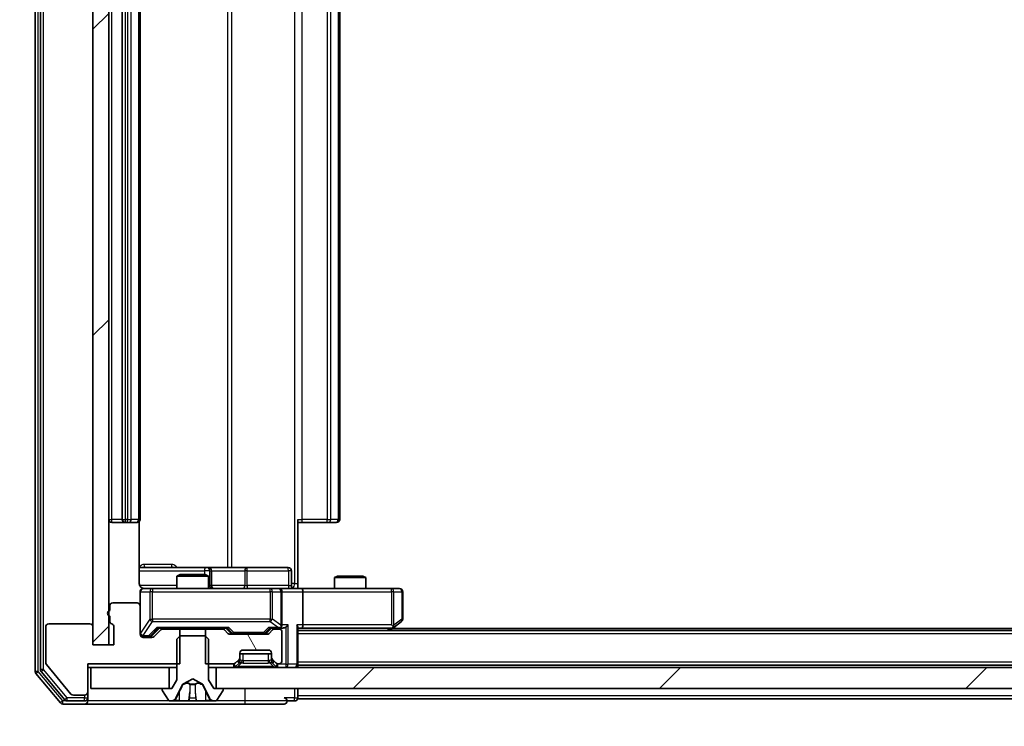
# Model space of a CAD drawing. Units: millimetres. Extents: x 0 to 10031, y 0 to 1826.
# Drawn here: x 2389 to 2483, y 1355 to 1423 of the extents above; entities that cross this region are included whole.
import ezdxf

# ---------------------------------------------------------------- set-up
doc = ezdxf.new("R2010")
doc.units = ezdxf.units.MM
doc.header["$LTSCALE"] = 2.5
doc.layers.get('Defpoints').update_dxf_attribs({"lineweight": 25})
for name, color, linetype, lineweight in [('Dimension (ISO)', 7, 'Continuous', 18), ('Dimension (ISO) @ 1', 7, 'Continuous', 18), ('Hatch (ISO)', 1, 'Continuous', 18), ('Visible (ISO)', 7, 'Continuous', 35), ('Visible Narrow (ISO)', 7, 'Continuous', 25)]:
    doc.layers.add(name, color=color, linetype=linetype, lineweight=lineweight)
doc.styles.add('Note Text (TK)', font='MS PGothic.ttf')
doc.dimstyles.new('Default - Method 1b (TK)', dxfattribs={"dimscale": 2.5, "dimtxt": 2.5, "dimasz": 2.5, "dimexe": 1, "dimexo": 1.5, "dimgap": 1, "dimtad": 1, "dimrnd": 1e-08, "dimdsep": 46, "dimtxsty": 'Note Text (TK)', "dimcen": 0.09, "dimdle": 5, "dimclrd": 100, "dimclre": 100, "dimclrt": 7, "dimadec": 1, "dimazin": 1, "dimtfac": 1, "dimtmove": 0, "dimatfit": 3, "dimfxl": 1, "dimtolj": 1, "dimlwd": -1, "dimlwe": -1, "dimarcsym": 0})
pattern_1 = [(45, (893.25, -52), (-14.59292, 14.59292), [])]

# ---------------------------------------------------------------- blocks, each defined once
blk = doc.blocks.new('*D115')
at = {"layer": 'Defpoints', "color": 0}
for p in [(2396.068, 1359.045), (2360.908, 1357.545), (2393.408, 1357.545)]:
    blk.add_point(p, dxfattribs=at)
at = {"layer": 'Dimension (ISO)', "color": 100}
for p, q in [((2360.908, 1375.295), (2360.908, 1391.545)), ((2386.318, 1359.045), (2354.408, 1359.045)), ((2360.908, 1359.045), (2360.908, 1357.545)), ((2383.658, 1357.545), (2354.408, 1357.545)), ((2360.908, 1341.295), (2360.908, 1325.045))]:
    blk.add_line(p, q, dxfattribs=at)
for points in [[(2358.2, 1375.295), (2363.616, 1375.295), (2360.908, 1359.045)], [(2358.2, 1341.295), (2363.616, 1341.295), (2360.908, 1357.545)]]:
    blk.add_solid(points, dxfattribs=at)
at = {"layer": 'Dimension (ISO)', "color": 7, "insert": (2346.283, 1345.923), "char_height": 16.25, "attachment_point": 4, "rotation": 90, "style": 'Note Text (TK)'}
blk.add_mtext('\\A1;1.5', dxfattribs=at)
blk = doc.blocks.new('*D116')
at = {"layer": 'Defpoints', "color": 0}
for p in [(2397.768, 1363.195), (2813.768, 1363.195), (2813.768, 1285.195)]:
    blk.add_point(p, dxfattribs=at)
at = {"layer": 'Dimension (ISO)', "color": 100}
for p, q in [((2397.768, 1353.445), (2397.768, 1278.695)), ((2813.768, 1353.445), (2813.768, 1278.695)), ((2414.018, 1285.195), (2797.518, 1285.195))]:
    blk.add_line(p, q, dxfattribs=at)
for points in [[(2414.018, 1287.904), (2414.018, 1282.487), (2397.768, 1285.195)], [(2797.518, 1287.904), (2797.518, 1282.487), (2813.768, 1285.195)]]:
    blk.add_solid(points, dxfattribs=at)
at = {"layer": 'Dimension (ISO)', "color": 7, "insert": (2589.102, 1299.82), "char_height": 16.25, "attachment_point": 4, "style": 'Note Text (TK)'}
blk.add_mtext('\\A1;416', dxfattribs=at)

msp = doc.modelspace()

# ---------------------------------------------------------------- hatches: boundary and pattern name
at = {"layer": 'Hatch (ISO)'}
h = msp.add_hatch(dxfattribs=at)
h.set_pattern_fill('ANSI31', color=256, scale=165.1, style=0)
h.set_pattern_definition(pattern_1)
h.paths.add_polyline_path([(2397.7675, 1484.3954), (2396.2675, 1484.3954), (2396.2675, 1363.1954), (2397.7675, 1363.1954)])
h = msp.add_hatch(dxfattribs=at)
h.set_pattern_fill('ANSI31', color=256, scale=165.1, angle=75.000175, style=0)
h.set_pattern_definition([(120.0002, (893.25, -52), (-17.87257, -10.3188), [])])
edge = h.paths.add_edge_path()
edge.add_line((2406.997, 1364.6954), (2406.997, 1361.3954))
edge.add_line((2406.997, 1361.3954), (2409.6433, 1361.3954))
edge.add_ellipse((2409.6433, 1361.6954), major_axis=(0.3, 0), ratio=1, start_angle=270, end_angle=315)
edge.add_line((2409.8554, 1361.4833), (2410.1797, 1361.8076))
edge.add_ellipse((2409.9675, 1362.0197), major_axis=(0.2121, 0.2121), ratio=1, start_angle=270, end_angle=315)
edge.add_line((2410.2675, 1362.0197), (2410.2675, 1362.3954))
edge.add_ellipse((2410.5675, 1362.3954), major_axis=(0, 0.3), ratio=1, start_angle=0, end_angle=90, ccw=False)
edge.add_line((2410.5675, 1362.6954), (2412.9675, 1362.6954))
edge.add_ellipse((2412.9675, 1362.3954), major_axis=(0.3, 0), ratio=1, start_angle=0, end_angle=90, ccw=False)
edge.add_line((2413.2675, 1362.3954), (2413.2675, 1362.0197))
edge.add_ellipse((2413.5675, 1362.0197), major_axis=(0, -0.3), ratio=1, start_angle=270, end_angle=315)
edge.add_line((2413.3554, 1361.8076), (2413.6797, 1361.4833))
edge.add_ellipse((2413.8918, 1361.6954), major_axis=(0.2121, -0.2121), ratio=1, start_angle=270, end_angle=315)
edge.add_line((2413.8918, 1361.3954), (2413.9675, 1361.3954))
edge.add_ellipse((2413.9675, 1361.6954), major_axis=(0.3, 0), ratio=1, start_angle=270, end_angle=360)
edge.add_line((2414.2675, 1361.6954), (2414.2675, 1364.3954))
edge.add_ellipse((2413.9675, 1364.3954), major_axis=(0, 0.3), ratio=1, start_angle=270, end_angle=360)
edge.add_line((2413.9675, 1364.6954), (2413.5918, 1364.6954))
edge.add_ellipse((2413.5918, 1364.3954), major_axis=(-0.3, 0), ratio=1, start_angle=270, end_angle=315)
edge.add_line((2413.3797, 1364.6076), (2413.0554, 1364.2833))
edge.add_ellipse((2412.8433, 1364.4954), major_axis=(-0.2121, -0.2121), ratio=1, start_angle=45, end_angle=90, ccw=False)
edge.add_line((2412.8433, 1364.1954), (2409.3418, 1364.1954))
edge.add_ellipse((2409.3418, 1364.4954), major_axis=(-0.3, 0), ratio=1, start_angle=45, end_angle=90, ccw=False)
edge.add_line((2409.1297, 1364.2833), (2408.8054, 1364.6076))
edge.add_ellipse((2408.5933, 1364.3954), major_axis=(-0.2121, 0.2121), ratio=1, start_angle=270, end_angle=315)
edge.add_line((2408.5933, 1364.6954), (2406.997, 1364.6954))
h = msp.add_hatch(dxfattribs=at)
h.set_pattern_fill('ANSI31', color=256, scale=165.1, style=0)
h.set_pattern_definition(pattern_1)
h.paths.add_polyline_path([(2408.0175, 1361.0454), (2408.0175, 1359.0454), (2803.5175, 1359.0454), (2803.5175, 1361.0454)])

# ---------------------------------------------------------------- linework, layer by layer
at = {"layer": 'Visible (ISO)'}
for p, q in [((2390.7675, 1486.9368), (2390.7675, 1360.6541)), ((2391.2675, 1486.7558), (2391.2675, 1360.8351)), ((2396.2675, 1484.3954), (2396.2675, 1363.1954)), ((2397.7675, 1363.1954), (2397.7675, 1484.3954)), ((2399.0675, 1472.4454), (2399.0675, 1375.1454)), ((2400.7675, 1375.1454), (2400.7675, 1472.4454)), ((2419.7675, 1375.1454), (2419.7675, 1472.4454)), ((2398.0675, 1374.8454), (2399.3675, 1374.8454)), ((2399.3675, 1374.8454), (2399.5604, 1374.8454)), ((2399.7018, 1374.8454), (2399.5604, 1374.8454)), ((2399.7018, 1374.8454), (2400.409, 1374.8454)), ((2400.4675, 1374.8454), (2400.409, 1374.8454)), ((2400.6777, 1369.0454), (2400.6777, 1374.9314)), ((2415.7675, 1375.1454), (2415.7675, 1369.0454)), ((2416.1817, 1374.8454), (2415.7675, 1374.8454)), ((2416.1817, 1374.8454), (2418.5604, 1374.8454)), ((2418.7018, 1374.8454), (2418.5604, 1374.8454)), ((2418.7018, 1374.8454), (2419.409, 1374.8454)), ((2419.4675, 1374.8454), (2419.409, 1374.8454)), ((2407.0905, 1370.5454), (2400.6777, 1370.5454)), ((2407.2621, 1370.5454), (2407.0905, 1370.5454)), ((2410.9366, 1370.5454), (2407.2621, 1370.5454)), ((2407.5621, 1368.8454), (2407.5621, 1370.2454)), ((2414.8662, 1370.5454), (2410.9366, 1370.5454)), ((2415.1662, 1368.8454), (2415.1662, 1370.2454)), ((2404.5743, 1369.8954), (2404.2675, 1369.7421)), ((2407.2675, 1369.7421), (2404.2675, 1369.7421)), ((2404.2675, 1368.5454), (2404.2675, 1369.7421)), ((2404.5743, 1369.8954), (2406.9608, 1369.8954)), ((2406.9608, 1369.8954), (2407.2675, 1369.7421)), ((2407.2675, 1368.5454), (2407.2675, 1369.7421)), ((2415.7675, 1369.0454), (2415.7675, 1368.5532)), ((2419.5743, 1369.7454), (2419.2675, 1369.5921)), ((2422.2675, 1369.5921), (2419.2675, 1369.5921)), ((2419.2675, 1368.5454), (2419.2675, 1369.5921)), ((2419.5743, 1369.7454), (2421.9608, 1369.7454)), ((2421.9608, 1369.7454), (2422.2675, 1369.5921)), ((2422.2675, 1368.5454), (2422.2675, 1369.5921)), ((2400.7675, 1368.2454), (2400.7675, 1366.8954)), ((2401.9529, 1368.5454), (2401.0675, 1368.5454)), ((2413.1493, 1368.5454), (2401.9529, 1368.5454)), ((2413.9675, 1368.5454), (2413.1493, 1368.5454)), ((2413.9675, 1368.5454), (2416.1433, 1368.5454)), ((2414.2675, 1365.0954), (2414.2675, 1368.2454)), ((2424.7041, 1368.5454), (2416.1433, 1368.5454)), ((2416.2675, 1368.2454), (2416.2675, 1365.0954)), ((2425.4675, 1368.5454), (2424.7041, 1368.5454)), ((2425.7675, 1365.6454), (2425.7675, 1368.2454)), ((2400.4675, 1367.1954), (2398.1675, 1367.1954)), ((2397.8675, 1366.8954), (2397.8675, 1366.4783)), ((2400.7675, 1364.1954), (2400.7675, 1366.8954)), ((2397.8675, 1365.9126), (2397.8675, 1365.4611)), ((2424.9142, 1364.8554), (2425.6475, 1365.4054)), ((2391.7675, 1364.8954), (2391.7675, 1361.5041)), ((2395.9675, 1365.1954), (2392.0675, 1365.1954)), ((2396.2675, 1363.1954), (2396.2675, 1364.8954)), ((2398.2675, 1364.8954), (2398.2675, 1363.1954)), ((2401.9054, 1364.0833), (2402.6175, 1364.7954)), ((2402.7297, 1364.6076), (2402.1054, 1363.9833)), ((2402.4414, 1364.7954), (2409.0936, 1364.7954)), ((2404.538, 1364.6954), (2402.9418, 1364.6954)), ((2404.2675, 1364.6954), (2404.2675, 1364.7954)), ((2404.538, 1361.3954), (2404.538, 1364.6954)), ((2404.538, 1364.6954), (2406.997, 1364.6954)), ((2406.997, 1364.6954), (2406.997, 1361.3954)), ((2408.5933, 1364.6954), (2406.997, 1364.6954)), ((2407.2675, 1364.6954), (2407.2675, 1364.7954)), ((2409.1297, 1364.2833), (2408.8054, 1364.6076)), ((2408.9175, 1364.7954), (2409.3296, 1364.3833)), ((2413.2675, 1364.7954), (2412.8554, 1364.3833)), ((2413.3797, 1364.6076), (2413.0554, 1364.2833)), ((2413.0914, 1364.7954), (2413.9675, 1364.7954)), ((2413.9675, 1364.6954), (2413.5918, 1364.6954)), ((2413.9675, 1364.7954), (2414.3433, 1364.7954)), ((2414.2675, 1361.6954), (2414.2675, 1364.3954)), ((2415.7675, 1361.3454), (2415.7675, 1364.8833)), ((2415.7675, 1364.7954), (2416.1433, 1364.7954)), ((2795.7675, 1364.5454), (2415.7675, 1364.5454)), ((2416.1433, 1364.7954), (2424.7342, 1364.7954)), ((2424.5009, 1364.5454), (2424.9142, 1364.8554)), ((2424.7041, 1365.0954), (2424.8597, 1364.9398)), ((2786.7675, 1364.7454), (2424.7675, 1364.7454)), ((2401.0675, 1363.9954), (2401.5567, 1363.9954)), ((2401.8933, 1363.8954), (2401.0675, 1363.8954)), ((2401.5567, 1363.9954), (2401.6932, 1363.9954)), ((2404.5675, 1364.0454), (2404.2675, 1363.7454)), ((2404.2675, 1363.7454), (2404.2675, 1359.8454)), ((2406.9675, 1364.0454), (2404.5675, 1364.0454)), ((2407.2675, 1363.7454), (2406.9675, 1364.0454)), ((2407.2675, 1359.8454), (2407.2675, 1363.7454)), ((2412.8433, 1364.1954), (2409.3418, 1364.1954)), ((2409.5418, 1364.2954), (2409.6852, 1364.2954)), ((2409.6852, 1364.2954), (2412.4998, 1364.2954)), ((2412.4998, 1364.2954), (2412.6432, 1364.2954)), ((2396.2675, 1363.1954), (2397.7675, 1363.1954)), ((2398.2675, 1363.1954), (2396.2675, 1363.1954)), ((2410.5675, 1362.6954), (2412.9675, 1362.6954)), ((2409.8554, 1361.4833), (2410.1797, 1361.8076)), ((2410.2675, 1362.0197), (2410.2675, 1362.3954)), ((2413.2675, 1362.3454), (2410.2675, 1362.3454)), ((2410.2675, 1361.6697), (2410.2675, 1362.0197)), ((2413.2675, 1362.3954), (2413.2675, 1362.0197)), ((2413.2675, 1362.0197), (2413.2675, 1361.6697)), ((2413.3554, 1361.8076), (2413.6797, 1361.4833)), ((2391.3371, 1360.643), (2393.5784, 1357.9534)), ((2391.8371, 1361.312), (2394.1776, 1358.5034)), ((2395.7675, 1358.6954), (2395.7675, 1361.3954)), ((2395.7675, 1361.3954), (2404.538, 1361.3954)), ((2395.7675, 1361.0454), (2396.0675, 1361.0454)), ((2396.0675, 1361.0454), (2396.0675, 1359.0454)), ((2403.5175, 1361.0454), (2396.0675, 1361.0454)), ((2403.5175, 1359.0454), (2403.5175, 1361.0454)), ((2403.5175, 1361.0454), (2404.2675, 1361.0454)), ((2406.997, 1361.3954), (2409.6433, 1361.3954)), ((2407.2675, 1361.0454), (2408.0175, 1361.0454)), ((2408.0175, 1361.0454), (2408.0175, 1359.0454)), ((2803.5175, 1361.0454), (2408.0175, 1361.0454)), ((2409.8554, 1361.1333), (2410.1797, 1361.4576)), ((2410.1797, 1361.4576), (2410.2001, 1361.478)), ((2413.335, 1361.478), (2413.3554, 1361.4576)), ((2413.3554, 1361.4576), (2413.6797, 1361.1333)), ((2413.8918, 1361.3954), (2413.9675, 1361.3954)), ((2415.7675, 1361.3454), (2415.7675, 1361.2454)), ((2795.7675, 1361.2454), (2415.7675, 1361.2454)), ((2415.7675, 1361.0454), (2415.7675, 1361.2454)), ((2390.8371, 1360.462), (2393.1776, 1357.6534)), ((2404.2675, 1359.8454), (2403.7675, 1359.0454)), ((2404.82, 1359.4417), (2405.7675, 1359.9454)), ((2405.7675, 1359.9454), (2406.715, 1359.4417)), ((2407.7675, 1359.0454), (2407.2675, 1359.8454)), ((2396.0675, 1359.0454), (2403.5175, 1359.0454)), ((2402.8675, 1358.9454), (2402.8675, 1358.9047)), ((2402.8998, 1358.7957), (2403.4584, 1357.9364)), ((2403.7675, 1359.0454), (2402.9675, 1359.0454)), ((2404.1554, 1358.1232), (2404.7987, 1359.4197)), ((2406.7363, 1359.4197), (2407.3797, 1358.1232)), ((2408.5675, 1359.0454), (2407.7675, 1359.0454)), ((2408.0175, 1359.0454), (2803.5175, 1359.0454)), ((2408.0767, 1357.9364), (2408.6352, 1358.7957)), ((2408.6675, 1358.9047), (2408.6675, 1358.9454)), ((2415.7675, 1358.3454), (2415.7675, 1359.0454)), ((2393.8089, 1357.8454), (2395.4675, 1357.8454)), ((2394.408, 1358.3954), (2395.4675, 1358.3954)), ((2395.7675, 1358.1454), (2395.7675, 1358.6954)), ((2395.7675, 1358.1454), (2395.7675, 1357.8454)), ((2403.6261, 1357.8454), (2403.7075, 1357.8454)), ((2403.7075, 1357.8454), (2403.7448, 1357.8454)), ((2403.7448, 1357.8454), (2404.5243, 1357.8454)), ((2405.3635, 1357.8454), (2404.5243, 1357.8454)), ((2405.3635, 1357.8454), (2405.3771, 1357.8454)), ((2405.3771, 1357.8454), (2406.158, 1357.8454)), ((2406.158, 1357.8454), (2406.1716, 1357.8454)), ((2407.0107, 1357.8454), (2406.1716, 1357.8454)), ((2407.0107, 1357.8454), (2407.7903, 1357.8454)), ((2407.7903, 1357.8454), (2407.8276, 1357.8454)), ((2407.8276, 1357.8454), (2407.909, 1357.8454)), ((2414.7675, 1357.8454), (2415.4675, 1357.8454)), ((2415.7675, 1358.3454), (2415.7675, 1358.0454)), ((2603.3875, 1358.0454), (2415.7675, 1358.0454)), ((2393.408, 1357.5454), (2395.4675, 1357.5454)), ((2395.4675, 1357.5454), (2410.7675, 1357.5454)), ((2410.7675, 1357.5454), (2414.4675, 1357.5454))]:
    msp.add_line(p, q, dxfattribs=at)
for centre, radius, start, end in [((2398.0675, 1375.1454), 0.3, 180, 270), ((2399.3675, 1375.1454), 0.3, 180, 270), ((2400.4675, 1375.1454), 0.3, 270, 0), ((2419.4675, 1375.1454), 0.3, 270, 0), ((2407.2621, 1370.2454), 0.3, 0, 90), ((2414.8662, 1370.2454), 0.3, 0, 90), ((2401.0675, 1368.2454), 0.3, 90, 180), ((2401.2675, 1369.0454), 0.5, 255.524484, 270), ((2407.8621, 1368.8454), 0.3, 180, 270), ((2413.9675, 1368.2454), 0.3, 0, 90), ((2415.4662, 1368.8454), 0.3, 180, 270), ((2425.4675, 1368.2454), 0.3, 0, 90), ((2398.1675, 1366.8954), 0.3, 90, 180), ((2400.4675, 1366.8954), 0.3, 0, 90), ((2397.9675, 1366.1954), 0.3, 109.471221, 250.528779), ((2398.1675, 1365.4611), 0.3, 180, 250.528779), ((2425.4675, 1365.6454), 0.3, 306.869898, 0), ((2392.0675, 1364.8954), 0.3, 90, 180), ((2395.9675, 1364.8954), 0.3, 0, 90), ((2397.9675, 1364.8954), 0.3, 0, 70.528779), ((2402.9418, 1364.3954), 0.3, 90, 135), ((2408.5933, 1364.3954), 0.3, 45, 90), ((2413.5918, 1364.3954), 0.3, 90, 135), ((2413.9675, 1365.0954), 0.3, 270, 293.437985), ((2413.9675, 1364.3954), 0.3, 0, 90), ((2413.9675, 1365.0954), 0.3, 328.755545, 0), ((2424.7342, 1365.0954), 0.3, 270, 293.437984), ((2424.7342, 1365.0954), 0.3, 293.437984, 306.869898), ((2401.0675, 1364.2954), 0.3, 180, 270), ((2401.0675, 1364.1954), 0.3, 180, 270), ((2401.8933, 1364.1954), 0.3, 270, 315), ((2409.3418, 1364.4954), 0.3, 225, 270), ((2412.8433, 1364.4954), 0.3, 270, 315), ((2410.5675, 1362.3954), 0.3, 90, 180), ((2412.9675, 1362.3954), 0.3, 0, 90), ((2409.9675, 1362.0197), 0.3, 315, 0), ((2409.9675, 1361.6697), 0.3, 315, 0), ((2413.5675, 1362.0197), 0.3, 180, 225), ((2413.5675, 1361.6697), 0.3, 180, 225), ((2413.9675, 1361.6954), 0.3, 270, 0), ((2391.0675, 1360.6541), 0.3, 180, 219.805571), ((2391.5675, 1360.8351), 0.3, 180, 219.805571), ((2392.0675, 1361.5041), 0.3, 180, 219.805571), ((2409.6433, 1361.6954), 0.3, 270, 315), ((2409.6433, 1361.3454), 0.3, 270, 315), ((2413.8918, 1361.6954), 0.3, 225, 270), ((2413.8918, 1361.3454), 0.3, 225, 270), ((2415.4675, 1361.3454), 0.3, 270, 0), ((2402.9675, 1358.9454), 0.1, 90, 180), ((2403.0675, 1358.9047), 0.2, 180, 213.023868), ((2404.8435, 1359.3975), 0.05, 118, 153.608297), ((2406.6915, 1359.3975), 0.05, 26.391703, 62), ((2408.5675, 1358.9454), 0.1, 0, 90), ((2408.4675, 1358.9047), 0.2, 326.976132, 0), ((2393.8089, 1358.1454), 0.3, 219.805571, 270), ((2394.408, 1358.6954), 0.3, 219.805571, 270), ((2395.4675, 1358.6954), 0.3, 270, 0), ((2395.4675, 1358.1454), 0.3, 270, 0), ((2395.4675, 1357.8454), 0.3, 270, 0), ((2403.6261, 1358.0454), 0.2, 213.023868, 270), ((2403.7075, 1358.3454), 0.5, 270, 333.608297), ((2407.8276, 1358.3454), 0.5, 206.391703, 270), ((2407.909, 1358.0454), 0.2, 270, 326.976132), ((2414.4675, 1357.8454), 0.3, 0, 90), ((2414.4675, 1357.8454), 0.3, 270, 0), ((2415.4675, 1358.1454), 0.3, 270, 0), ((2393.408, 1357.8454), 0.3, 219.805571, 270)]:
    msp.add_arc(centre, radius, start, end, dxfattribs=at)
for centre, major_axis, ratio, start_param, end_param in [((2416.1433, 1368.2454), (0, 0.3), 0.4142136, 4.712389, 6.2831853), ((2402.3383, 1365.0954), (-0.1246, 0.2958), 0.4004104, 2.3310669, 2.974568), ((2409.1968, 1365.0954), (0.1246, 0.2958), 0.4004104, 3.3086173, 3.9521184), ((2409.5418, 1364.5954), (-0.3, 0), 0.9998508, 0.7853235, 1.5707963), ((2412.6432, 1364.5954), (0.3, 0), 0.9998508, 4.712389, 5.4978618), ((2412.9883, 1365.0954), (-0.1246, 0.2958), 0.4004104, 2.3310669, 2.974568), ((2413.9353, 1365.0954), (0.6487, -0.2044), 0.3384375, 4.8186392, 5.0530703), ((2413.9675, 1365.0729), (0.2515, -0.483), 0.3384375, 1.1216156, 1.3963425), ((2414.3433, 1365.0954), (0.4243, 0), 0.7071068, 4.712389, 5.4977871), ((2414.6433, 1365.0954), (-0.2772, -0.2772), 0.4142136, 1.1780972, 1.9634954), ((2415.4675, 1365.0954), (-0.2772, 0.2772), 0.4142136, 3.5342917, 4.3196899), ((2416.1433, 1365.0954), (0, 0.3), 0.4142136, 3.1415927, 4.712389), ((2424.7041, 1365.0729), (-0.2411, -0.4823), 0.3700244, 1.4790131, 1.7537399), ((2401.6932, 1364.2954), (0.3, 0), 0.9998508, 4.712389, 5.4978618)]:
    msp.add_ellipse(centre, major_axis=major_axis, ratio=ratio, start_param=start_param, end_param=end_param, dxfattribs=at)
for points, knots in [([(2400.6777, 1369.0454), (2400.6777, 1368.9852), (2400.6929, 1368.9145), (2400.7424, 1368.8015), (2400.7863, 1368.7398), (2400.8792, 1368.6511), (2400.9452, 1368.609), (2401.0191, 1368.5794), (2401.0333, 1368.5745), (2401.048, 1368.5701)], [0.151444025, 0.151444025, 0.151444025, 0.151444025, 0.169518324, 0.169518324, 0.188462119, 0.188462119, 0.208033743, 0.208033743, 0.212357284, 0.212357284, 0.212357284, 0.212357284]), ([(2400.7675, 1368.2454), (2400.7675, 1368.2454), (2400.7675, 1368.2603), (2400.7675, 1368.2693), (2400.7675, 1368.2707), (2400.7675, 1368.2715), (2400.7675, 1368.2716), (2400.7675, 1368.2718), (2400.7675, 1368.2717), (2400.7675, 1368.2721), (2400.7675, 1368.2722), (2400.7675, 1368.2727), (2400.7675, 1368.2728), (2400.7675, 1368.273), (2400.7675, 1368.2732), (2400.7675, 1368.2736), (2400.7675, 1368.2739), (2400.7675, 1368.2751), (2400.7676, 1368.2763), (2400.7678, 1368.2862), (2400.7684, 1368.2951), (2400.7711, 1368.3189), (2400.774, 1368.3339), (2400.7864, 1368.3791), (2400.7998, 1368.4088), (2400.8351, 1368.4628), (2400.8578, 1368.4878), (2400.9086, 1368.5272), (2400.9371, 1368.5425), (2400.9964, 1368.5634), (2401.028, 1368.5694), (2401.0873, 1368.5714), (2401.1155, 1368.5684), (2401.1425, 1368.5613)], [0, 0, 0, 0, 0.05282385, 0.05282385, 0.06906223, 0.06906223, 0.07210669, 0.07210669, 0.07439008, 0.07439008, 0.07481926, 0.07481926, 0.07490208, 0.07490208, 0.07498564, 0.07498564, 0.07506924, 0.07506924, 0.07540829, 0.07540829, 0.07805539, 0.07805539, 0.08260851, 0.08260851, 0.09213501, 0.09213501, 0.10197613, 0.10197613, 0.11142608, 0.11142608, 0.12085666, 0.12085666, 0.1292132, 0.1292132, 0.1292132, 0.1292132]), ([(2415.7675, 1368.5572), (2415.9608, 1368.5672), (2416.1545, 1368.5736), (2416.5421, 1368.5626), (2416.7359, 1368.5454), (2416.9301, 1368.5454)], [0, 0, 0, 0, 0.05805073, 0.05805073, 0.11630897, 0.11630897, 0.11630897, 0.11630897]), ([(2414.0869, 1364.8202), (2414.0931, 1364.823), (2414.0992, 1364.8258), (2414.1317, 1364.8426), (2414.1609, 1364.8641), (2414.197, 1364.901), (2414.2122, 1364.9207), (2414.224, 1364.9398)], [0.250886757, 0.250886757, 0.250886757, 0.250886757, 0.252877969, 0.252877969, 0.261958418, 0.261958418, 0.268388032, 0.268388032, 0.268388032, 0.268388032]), ([(2424.8535, 1364.8202), (2424.8545, 1364.8226), (2424.8554, 1364.8252), (2424.8606, 1364.8424), (2424.8632, 1364.8618), (2424.8636, 1364.899), (2424.8623, 1364.9198), (2424.8597, 1364.9398)], [0.381031219, 0.381031219, 0.381031219, 0.381031219, 0.382741903, 0.382741903, 0.391761654, 0.391761654, 0.398553638, 0.398553638, 0.398553638, 0.398553638]), ([(2404.0088, 1357.9284), (2403.9275, 1357.8751), (2403.8363, 1357.8459), (2403.7467, 1357.8454), (2403.7457, 1357.8454), (2403.7448, 1357.8454)], [0, 0, 0, 0, 0.032055974, 0.032055974, 0.032394303, 0.032394303, 0.032394303, 0.032394303]), ([(2403.7448, 1357.8454), (2403.7458, 1357.8454), (2403.7469, 1357.8454), (2403.7573, 1357.8455), (2403.7667, 1357.8456), (2403.7761, 1357.846)], [-0.0323943032, -0.0323943032, -0.0323943032, -0.0323943032, -0.0320559737, -0.0320559737, -0.0289727583, -0.0289727583, -0.0289727583, -0.0289727583]), ([(2405.3782, 1357.8455), (2405.378, 1357.8455), (2405.3779, 1357.8455), (2405.3775, 1357.8454), (2405.3773, 1357.8454), (2405.3771, 1357.8454)], [-0.00023059908, -0.00023059908, -0.00023059908, -0.00023059908, 0, 0, 0.00033832945, 0.00033832945, 0.00033832945, 0.00033832945]), ([(2405.3782, 1357.8455), (2405.3782, 1357.8455), (2405.3783, 1357.8455), (2405.3787, 1357.8455), (2405.379, 1357.8455), (2405.3793, 1357.8455)], [-0.00005424966, -0.00005424966, -0.00005424966, -0.00005424966, 0, 0, 0.00024151791, 0.00024151791, 0.00024151791, 0.00024151791]), ([(2406.0681, 1357.9284), (2406.0701, 1357.8751), (2406.1161, 1357.8459), (2406.1571, 1357.8454), (2406.1575, 1357.8454), (2406.158, 1357.8454)], [0, 0, 0, 0, 0.032055974, 0.032055974, 0.032394303, 0.032394303, 0.032394303, 0.032394303]), ([(2406.158, 1357.8454), (2406.1578, 1357.8454), (2406.1575, 1357.8454), (2406.1554, 1357.8455), (2406.1534, 1357.8456), (2406.1514, 1357.846)], [-0.0323943032, -0.0323943032, -0.0323943032, -0.0323943032, -0.0320559737, -0.0320559737, -0.0289727583, -0.0289727583, -0.0289727583, -0.0289727583]), ([(2407.7851, 1357.8455), (2407.7858, 1357.8455), (2407.7865, 1357.8455), (2407.7882, 1357.8454), (2407.7892, 1357.8454), (2407.7903, 1357.8454)], [-0.00023059908, -0.00023059908, -0.00023059908, -0.00023059908, 0, 0, 0.00033832945, 0.00033832945, 0.00033832945, 0.00033832945]), ([(2407.7903, 1357.8454), (2407.7893, 1357.8454), (2407.7884, 1357.8454), (2407.7868, 1357.8455), (2407.7861, 1357.8455), (2407.7854, 1357.8455)], [-0.00033832945, -0.00033832945, -0.00033832945, -0.00033832945, 0, 0, 0.00024151791, 0.00024151791, 0.00024151791, 0.00024151791])]:
    msp.add_open_spline(points, degree=3, knots=knots, dxfattribs=at)
for points in [[(2403.7761, 1357.846), (2403.8647, 1357.8489), (2403.9545, 1357.8646), (2404.0351, 1357.8911)], [(2406.1514, 1357.846), (2406.1328, 1357.8489), (2406.1141, 1357.8646), (2406.1132, 1357.8911)]]:
    msp.add_open_spline(points, degree=3, dxfattribs=at)
at = {"layer": 'Visible Narrow (ISO)'}
for p, q in [((2391.0675, 1360.6541), (2391.0675, 1486.9368)), ((2391.5675, 1360.8351), (2391.5675, 1486.7558)), ((2415.4746, 1478.5454), (2415.4746, 1369.0454)), ((2409.0923, 1477.0454), (2409.0923, 1370.5454)), ((2409.4967, 1370.5454), (2409.4967, 1477.0454)), ((2398.0675, 1375.1454), (2398.0675, 1472.4454)), ((2399.3675, 1375.1454), (2399.3675, 1472.4454)), ((2399.5604, 1472.4454), (2399.5604, 1375.1454)), ((2399.914, 1375.1454), (2399.914, 1472.4454)), ((2400.6211, 1472.4454), (2400.6211, 1375.1454)), ((2416.1817, 1375.1454), (2416.1817, 1472.4454)), ((2418.5604, 1472.4454), (2418.5604, 1375.1454)), ((2418.914, 1375.1454), (2418.914, 1472.4454)), ((2419.6211, 1472.4454), (2419.6211, 1375.1454)), ((2397.7675, 1375.1454), (2398.0675, 1375.1454)), ((2399.0675, 1375.1454), (2398.0675, 1375.1454)), ((2398.0675, 1374.8454), (2398.0675, 1375.1454)), ((2399.0675, 1375.1454), (2399.3675, 1375.1454)), ((2399.3675, 1374.8454), (2399.3675, 1375.1454)), ((2399.5604, 1375.1454), (2399.3675, 1375.1454)), ((2399.5604, 1374.8454), (2399.5604, 1375.1454)), ((2399.5604, 1375.1454), (2399.914, 1375.1454)), ((2400.6211, 1375.1454), (2399.914, 1375.1454)), ((2400.6211, 1375.1454), (2400.7675, 1375.1454)), ((2415.7675, 1375.1454), (2416.1817, 1375.1454)), ((2416.1817, 1374.8454), (2416.1817, 1375.1454)), ((2418.5604, 1375.1454), (2416.1817, 1375.1454)), ((2418.5604, 1374.8454), (2418.5604, 1375.1454)), ((2418.5604, 1375.1454), (2418.914, 1375.1454)), ((2419.6211, 1375.1454), (2418.914, 1375.1454)), ((2419.6211, 1375.1454), (2419.7675, 1375.1454)), ((2400.6777, 1370.2454), (2406.8784, 1370.2454)), ((2403.7527, 1370.8454), (2401.1226, 1370.8454)), ((2407.3902, 1370.2454), (2406.8784, 1370.2454)), ((2406.8784, 1370.2454), (2406.8784, 1369.8954)), ((2407.3902, 1368.8454), (2407.3902, 1370.2454)), ((2407.3902, 1370.2454), (2407.5618, 1370.2454)), ((2407.5621, 1370.2454), (2407.5618, 1370.2454)), ((2407.5618, 1370.2454), (2407.5618, 1368.8454)), ((2407.5621, 1370.2454), (2410.7244, 1370.2454)), ((2410.9497, 1370.2454), (2410.7244, 1370.2454)), ((2410.7244, 1370.2454), (2410.7244, 1368.8454)), ((2410.9497, 1370.2454), (2414.8793, 1370.2454)), ((2410.9497, 1368.8454), (2410.9497, 1370.2454)), ((2415.1662, 1370.2454), (2414.8793, 1370.2454)), ((2414.8793, 1370.2454), (2414.8793, 1368.8454)), ((2415.4746, 1369.0454), (2415.1662, 1369.0454)), ((2415.4746, 1369.0454), (2415.7675, 1369.0454)), ((2404.2675, 1368.8454), (2400.7234, 1368.8454)), ((2400.7992, 1368.2454), (2400.7675, 1368.2454)), ((2400.7992, 1364.3173), (2400.7992, 1368.2454)), ((2400.7992, 1368.2454), (2401.6846, 1368.2454)), ((2401.9529, 1368.2454), (2401.6846, 1368.2454)), ((2401.6846, 1368.2454), (2401.6846, 1365.6454)), ((2401.9529, 1368.5454), (2401.9529, 1368.2454)), ((2401.9529, 1365.6454), (2401.9529, 1368.2454)), ((2401.9529, 1368.2454), (2413.1493, 1368.2454)), ((2407.2675, 1368.8454), (2407.3902, 1368.8454)), ((2407.5618, 1368.8454), (2407.3902, 1368.8454)), ((2407.5618, 1368.8454), (2407.5621, 1368.8454)), ((2410.7244, 1368.8454), (2407.5621, 1368.8454)), ((2410.7244, 1368.8454), (2410.9497, 1368.8454)), ((2414.8793, 1368.8454), (2410.9497, 1368.8454)), ((2413.1493, 1368.2454), (2413.1493, 1368.5454)), ((2413.354, 1368.2454), (2413.1493, 1368.2454)), ((2413.1493, 1368.2454), (2413.1493, 1365.6454)), ((2413.354, 1365.6454), (2413.354, 1368.2454)), ((2413.354, 1368.2454), (2414.1722, 1368.2454)), ((2414.2675, 1368.2454), (2414.1722, 1368.2454)), ((2414.1722, 1368.2454), (2414.1722, 1365.0729)), ((2414.2675, 1368.2454), (2416.2675, 1368.2454)), ((2414.8793, 1368.8454), (2415.1662, 1368.8454)), ((2416.2675, 1368.2454), (2424.7041, 1368.2454)), ((2424.7041, 1368.2454), (2424.7041, 1368.5454)), ((2424.7041, 1368.2454), (2424.7041, 1365.0954)), ((2424.9235, 1368.2454), (2424.7041, 1368.2454)), ((2424.9235, 1365.0729), (2424.9235, 1368.2454)), ((2424.9235, 1368.2454), (2425.6869, 1368.2454)), ((2425.7675, 1368.2454), (2425.6869, 1368.2454)), ((2425.6869, 1368.2454), (2425.6869, 1365.6454)), ((2401.6846, 1365.6454), (2400.7992, 1364.3173)), ((2401.0675, 1364.0773), (2401.9529, 1365.4054)), ((2401.6846, 1365.6454), (2401.9529, 1365.6454)), ((2401.9529, 1365.6454), (2401.9529, 1365.4054)), ((2413.1493, 1365.6454), (2401.9529, 1365.6454)), ((2401.9529, 1365.4054), (2413.1493, 1365.4054)), ((2413.1493, 1365.4054), (2413.1493, 1365.6454)), ((2413.1493, 1365.6454), (2413.354, 1365.6454)), ((2413.1493, 1365.4054), (2413.9353, 1364.8554)), ((2414.1722, 1365.0729), (2413.354, 1365.6454)), ((2425.6869, 1365.6454), (2424.9235, 1365.0729)), ((2425.7675, 1365.6454), (2425.6869, 1365.6454)), ((2402.3383, 1364.8554), (2401.5567, 1364.0554)), ((2401.7689, 1364.0833), (2402.4646, 1364.7954)), ((2409.1968, 1364.8554), (2402.3383, 1364.8554)), ((2409.0705, 1364.7954), (2409.4731, 1364.3833)), ((2409.6852, 1364.3554), (2409.1968, 1364.8554)), ((2409.4731, 1364.3833), (2409.3296, 1364.3833)), ((2409.6852, 1364.3554), (2409.6852, 1364.2954)), ((2412.4998, 1364.3554), (2409.6852, 1364.3554)), ((2412.9883, 1364.8554), (2412.4998, 1364.3554)), ((2412.4998, 1364.2954), (2412.4998, 1364.3554)), ((2412.7119, 1364.3833), (2413.1146, 1364.7954)), ((2412.8554, 1364.3833), (2412.7119, 1364.3833)), ((2413.9353, 1364.8554), (2412.9883, 1364.8554)), ((2414.8554, 1365.0954), (2414.2675, 1365.0954)), ((2414.6433, 1364.8833), (2414.6433, 1361.3454)), ((2414.8554, 1361.3454), (2414.8554, 1365.0954)), ((2415.6797, 1365.0954), (2415.6797, 1361.3454)), ((2416.2675, 1365.0954), (2415.6797, 1365.0954)), ((2424.7041, 1365.0954), (2416.2675, 1365.0954)), ((2424.6207, 1364.7954), (2424.2874, 1364.5454)), ((2400.7675, 1364.3173), (2400.7992, 1364.3173)), ((2401.0675, 1364.0554), (2401.0675, 1364.0773)), ((2401.0675, 1364.0554), (2401.0675, 1363.9954)), ((2401.5567, 1364.0554), (2401.0675, 1364.0554)), ((2401.5567, 1363.9954), (2401.5567, 1364.0554)), ((2401.9054, 1364.0833), (2401.7689, 1364.0833)), ((2795.7675, 1364.2454), (2415.7675, 1364.2454)), ((2410.1797, 1361.4576), (2410.0047, 1361.6326)), ((2410.0418, 1361.6697), (2410.2675, 1361.6697)), ((2410.2778, 1361.6902), (2410.2675, 1361.6697)), ((2410.5675, 1361.6697), (2410.5675, 1362.3454)), ((2412.9675, 1361.6697), (2410.5675, 1361.6697)), ((2410.5675, 1361.6697), (2410.5675, 1361.4576)), ((2412.9675, 1362.3454), (2412.9675, 1361.6697)), ((2412.9675, 1361.6697), (2412.9675, 1361.4576)), ((2413.2675, 1361.6697), (2413.2573, 1361.6902)), ((2413.2675, 1361.6697), (2413.4933, 1361.6697)), ((2413.5304, 1361.6326), (2413.3554, 1361.4576)), ((2795.7675, 1361.5454), (2415.7675, 1361.5454)), ((2391.0675, 1360.6541), (2390.7675, 1360.6541)), ((2390.8371, 1360.462), (2391.0675, 1360.6541)), ((2393.408, 1357.8454), (2391.0675, 1360.6541)), ((2391.5675, 1360.8351), (2391.2675, 1360.8351)), ((2391.3371, 1360.643), (2391.5675, 1360.8351)), ((2393.8089, 1358.1454), (2391.5675, 1360.8351)), ((2404.2675, 1361.3454), (2395.7675, 1361.3454)), ((2409.6433, 1361.3454), (2407.2675, 1361.3454)), ((2409.6984, 1361.4005), (2409.6433, 1361.3454)), ((2409.6433, 1361.3454), (2409.8554, 1361.1333)), ((2409.6433, 1361.3454), (2409.6433, 1361.0454)), ((2410.0675, 1361.1333), (2410.4122, 1361.478)), ((2413.4675, 1361.1333), (2410.0675, 1361.1333)), ((2410.0675, 1361.0454), (2410.0675, 1361.1333)), ((2410.5675, 1361.4576), (2412.9675, 1361.4576)), ((2413.4675, 1361.1333), (2413.1228, 1361.478)), ((2413.4675, 1361.0454), (2413.4675, 1361.1333)), ((2413.6797, 1361.1333), (2413.8918, 1361.3454)), ((2413.8918, 1361.3454), (2413.8367, 1361.4005)), ((2414.6433, 1361.3454), (2413.8918, 1361.3454)), ((2413.8918, 1361.0454), (2413.8918, 1361.3454)), ((2414.6433, 1361.3454), (2414.6433, 1361.0454)), ((2414.6433, 1361.3454), (2414.8554, 1361.3454)), ((2415.6797, 1361.3454), (2414.8554, 1361.3454)), ((2415.6797, 1361.3454), (2415.7675, 1361.3454)), ((2404.7987, 1359.4197), (2404.8306, 1359.4197)), ((2404.8512, 1359.4417), (2404.82, 1359.4417)), ((2405.521, 1359.4197), (2406.0141, 1359.4197)), ((2406.0086, 1359.4417), (2405.5264, 1359.4417)), ((2406.715, 1359.4417), (2406.6838, 1359.4417)), ((2406.7044, 1359.4197), (2406.7363, 1359.4197)), ((2410.7675, 1357.8454), (2410.7675, 1359.0454)), ((2415.4675, 1359.0454), (2415.4675, 1358.1454)), ((2393.408, 1357.8454), (2393.1776, 1357.6534)), ((2393.8089, 1357.8454), (2393.408, 1357.8454)), ((2393.408, 1357.5454), (2393.408, 1357.8454)), ((2393.8089, 1358.1454), (2393.5784, 1357.9534)), ((2395.4675, 1358.1454), (2393.8089, 1358.1454)), ((2393.8089, 1357.8454), (2393.8089, 1358.1454)), ((2395.4675, 1358.3954), (2395.4675, 1358.1454)), ((2395.4675, 1358.1454), (2395.7675, 1358.1454)), ((2395.4675, 1357.8454), (2395.4675, 1358.1454)), ((2403.6261, 1357.8454), (2395.7675, 1357.8454)), ((2404.5252, 1357.8911), (2404.0351, 1357.8911)), ((2404.1814, 1358.1232), (2404.1554, 1358.1232)), ((2404.2246, 1358.1053), (2404.5265, 1358.7214)), ((2404.5252, 1357.8911), (2404.5265, 1358.7214)), ((2404.5252, 1357.8911), (2405.4133, 1357.8911)), ((2405.4133, 1357.8911), (2405.4859, 1358.7214)), ((2405.4218, 1357.8911), (2405.4133, 1357.8911)), ((2405.4859, 1358.7214), (2405.4373, 1358.1053)), ((2406.056, 1358.1232), (2405.4791, 1358.1232)), ((2406.0978, 1358.1053), (2406.0491, 1358.7214)), ((2406.1218, 1357.8911), (2406.0491, 1358.7214)), ((2406.1218, 1357.8911), (2406.1132, 1357.8911)), ((2406.1218, 1357.8911), (2407.0099, 1357.8911)), ((2407.0086, 1358.7214), (2407.3105, 1358.1053)), ((2407.0099, 1357.8911), (2407.0086, 1358.7214)), ((2407.4999, 1357.8911), (2407.0099, 1357.8911)), ((2407.3797, 1358.1232), (2407.3537, 1358.1232)), ((2410.7675, 1357.8454), (2407.909, 1357.8454)), ((2414.7675, 1357.8454), (2410.7675, 1357.8454)), ((2410.7675, 1357.5454), (2410.7675, 1357.8454)), ((2415.4675, 1358.1454), (2414.4675, 1358.1454)), ((2415.4675, 1357.8454), (2415.4675, 1358.1454)), ((2415.4675, 1358.1454), (2415.7675, 1358.1454)), ((2603.1925, 1358.3454), (2415.7675, 1358.3454))]:
    msp.add_line(p, q, dxfattribs=at)
for centre, radius, start, end in [((2409.6852, 1364.5954), 0.3, 225, 270.004276), ((2410.5675, 1362.0576), 0.6, 255, 270), ((2412.9675, 1362.0576), 0.6, 270, 285)]:
    msp.add_arc(centre, radius, start, end, dxfattribs=at)
for centre, major_axis, ratio, start_param, end_param in [((2399.7018, 1375.1454), (0, -0.3), 0.7071068, 0, 1.5707963), ((2400.409, 1375.1454), (0, -0.3), 0.7071068, 0, 1.5707963), ((2418.7018, 1375.1454), (0, -0.3), 0.7071068, 0, 1.5707963), ((2419.409, 1375.1454), (0, -0.3), 0.7071068, 0, 1.5707963), ((2401.298, 1370.8454), (0, -0.3), 0.5845417, 4.712389, 6.2831853), ((2403.8802, 1370.8454), (0, -0.3), 0.4251427, 4.712389, 6.2831853), ((2407.0905, 1370.2454), (0, 0.3), 0.7071068, 0, 1.5707963), ((2407.0905, 1370.2454), (0, 0.3), 0.9990482, 4.712389, 6.2831853), ((2407.2621, 1370.2454), (0, 0.3), 0.9990482, 4.712389, 6.2831853), ((2410.9366, 1370.2454), (0, 0.3), 0.7071068, 0, 1.5707963), ((2410.9366, 1370.2454), (0, 0.3), 0.0436194, 4.712389, 6.2831853), ((2414.8662, 1370.2454), (0, 0.3), 0.0436194, 4.712389, 6.2831853), ((2415.1211, 1369.0454), (0, 0.5), 0.7071068, 3.6320888, 4.712389), ((2401.0675, 1368.2454), (0, 0.3), 0.8944272, 0, 1.5707963), ((2401.9529, 1368.2454), (0, 0.3), 0.8944272, 0, 1.5707963), ((2407.6899, 1368.8454), (0, -0.3), 0.9990482, 4.712389, 6.2831853), ((2407.8615, 1368.8454), (0, -0.3), 0.9990482, 4.712389, 6.2831853), ((2410.5123, 1368.8454), (0, -0.3), 0.7071068, 0, 1.5707963), ((2410.9627, 1368.8454), (0, -0.3), 0.0436194, 4.712389, 6.2831853), ((2413.1493, 1368.2454), (0, 0.3), 0.682188, 4.712389, 6.2831853), ((2413.9675, 1368.2454), (0, 0.3), 0.682188, 4.712389, 6.2831853), ((2414.8924, 1368.8454), (0, -0.3), 0.0436194, 4.712389, 6.2831853), ((2424.7041, 1368.2454), (0, 0.3), 0.7311768, 4.712389, 6.2831853), ((2425.4675, 1368.2454), (0, 0.3), 0.7311768, 4.712389, 6.2831853), ((2401.9529, 1365.6454), (0.2496, -0.1664), 0.7427814, 3.87304, 5.1721792), ((2413.1493, 1365.6454), (0.172, 0.2458), 0.6073134, 3.9975941, 5.1142321), ((2425.4675, 1365.6454), (0.18, -0.24), 0.6509254, 0, 1.116638), ((2409.6852, 1364.5954), (-0.2146, -0.2096), 0.6901674, 0.0168833, 0.9775503), ((2412.4998, 1364.5954), (0, -0.3), 0.9998508, 0, 0.7854728), ((2412.4998, 1364.5954), (0.2146, -0.2096), 0.6901674, 5.305635, 6.266302), ((2401.0675, 1364.3173), (-0.3, 0), 0.8, 0, 1.5707963), ((2401.0675, 1364.2954), (-0.3, 0), 0.8, 0, 1.5707963), ((2401.0675, 1364.3173), (-0.2496, 0.1664), 0.7427814, 0.7314474, 2.0305866), ((2401.5567, 1364.2954), (0.2146, -0.2096), 0.6901674, 5.305635, 6.266302), ((2401.5567, 1364.2954), (0, -0.3), 0.9998508, 0, 0.7854728), ((2409.988, 1361.6902), (0.2121, -0.2121), 0.9351131, 0, 0.8189169), ((2410.5675, 1361.4212), (-0.2751, 0.289), 0.4138619, 5.3842077, 6.4314052), ((2410.4122, 1361.6902), (0.0776, 0.2898), 0.2505628, 3.9605096, 4.7794265), ((2410.5675, 1362.2697), (0, -0.6), 0.5, 6.0213859, 6.2831853), ((2412.9675, 1362.2697), (0, -0.6), 0.5, 0, 0.2617994), ((2412.9675, 1361.4212), (0.2751, 0.289), 0.4138619, 6.1349654, 7.1821629), ((2413.1228, 1361.6902), (-0.0776, 0.2898), 0.2505628, 1.5037588, 2.3226757), ((2413.5471, 1361.6902), (-0.2121, -0.2121), 0.9351131, 5.4642684, 6.2831853), ((2410.4918, 1361.3454), (-0.6476, -0.2345), 0.1095524, 6.053417, 7.1006146), ((2410.5675, 1361.4212), (0.3688, -0.0542), 0.100173, 2.0200464, 3.0672439), ((2412.9675, 1361.4212), (0.3688, 0.0542), 0.100173, 0.0743487, 1.1215463), ((2413.0433, 1361.3454), (0.6476, -0.2345), 0.1095524, 5.465756, 6.5129536), ((2414.6433, 1361.3454), (0, -0.3), 0.7071068, 0, 1.5707963), ((2415.4675, 1361.3454), (0, -0.3), 0.7071068, 0, 1.5707963), ((2404.5273, 1358.7171), (-0.0449, 0.022), 0.0707153, 4.766381, 6.117427), ((2404.8739, 1359.3975), (0, -0.05), 0.9670817, 3.6302849, 4.2517669), ((2404.8739, 1359.3975), (-0.044, 0.0237), 0.0870412, 0.2308583, 1.2284691), ((2404.8739, 1359.3975), (-0.0213, 0.0452), 0.271954, 0.1244647, 1.3474164), ((2405.5324, 1359.3975), (-0.0417, -0.0276), 0.8702675, 4.3140693, 5.5370209), ((2405.5324, 1359.3975), (-0.0498, -0.0049), 0.4728258, 4.8963461, 5.8939569), ((2405.5357, 1358.7171), (-0.0498, 0.0039), 0.4389579, 4.9127883, 6.2638342), ((2405.5324, 1359.3975), (0, 0.05), 0.2544662, 0.4886922, 1.1101742), ((2405.9993, 1358.7171), (0.0498, 0.0039), 0.4389579, 0.0193511, 1.370397), ((2406.0027, 1359.3975), (0, -0.05), 0.2544662, 2.0314184, 2.6529005), ((2406.0027, 1359.3975), (-0.0417, 0.0276), 0.8702675, 3.887757, 5.1107087), ((2406.0027, 1359.3975), (0.0498, -0.0049), 0.4728258, 0.3892284, 1.3868392), ((2406.6611, 1359.3975), (0.0213, 0.0452), 0.271954, 4.9357689, 6.1587206), ((2406.6611, 1359.3975), (0.044, 0.0237), 0.0870412, 5.0547162, 6.052327), ((2406.6611, 1359.3975), (0, 0.05), 0.9670817, 5.1730111, 5.7944931), ((2407.0077, 1358.7171), (0.0449, 0.022), 0.0707153, 0.1657583, 1.5168043), ((2404.036, 1357.8867), (-0.0274, 0.0418), 0.0334121, 4.7948816, 6.1900638), ((2403.8347, 1358.2496), (0.3313, 0.3368), 0.8605493, 4.4666028, 5.0818587), ((2404.2254, 1358.101), (-0.0449, 0.022), 0.0707177, 4.7663778, 6.1218009), ((2404.5243, 1357.8954), (0, -0.05), 0.0174524, 0, 1.4835299), ((2405.3635, 1357.8954), (0, -0.05), 0.9998477, 0, 1.4835299), ((2405.4567, 1358.2496), (-0.0375, -0.4413), 0.0170949, 5.0469023, 5.6621582), ((2405.4716, 1357.8867), (-0.0499, 0.003), 0.8354784, 4.8563595, 6.2515417), ((2405.4871, 1358.101), (-0.0498, 0.0039), 0.4389175, 4.9084115, 6.2638347), ((2406.048, 1358.101), (0.0498, 0.0039), 0.4389175, 0.0193506, 1.3747738), ((2406.0634, 1357.8867), (0.0499, 0.003), 0.8354784, 0.0316436, 1.4268258), ((2406.0784, 1358.2496), (0.0375, -0.4413), 0.0170949, 0.6210271, 1.236283), ((2406.1716, 1357.8954), (0, -0.05), 0.9998477, 4.7996554, 6.2831853), ((2407.0107, 1357.8954), (0, -0.05), 0.0174524, 4.7996554, 6.2831853), ((2407.3096, 1358.101), (0.0449, 0.022), 0.0707177, 0.1613844, 1.5168075), ((2407.7004, 1358.2496), (0.3313, -0.3368), 0.8605493, 4.3429192, 4.9581751), ((2407.499, 1357.8867), (0.0274, 0.0418), 0.0334121, 0.0931216, 1.4883037)]:
    msp.add_ellipse(centre, major_axis=major_axis, ratio=ratio, start_param=start_param, end_param=end_param, dxfattribs=at)
for points, knots in [([(2401.1226, 1370.8454), (2400.9921, 1370.8454), (2400.8204, 1370.7598), (2400.7158, 1370.5913), (2400.6944, 1370.5454)], [-0.09474832, -0.09474832, -0.09474832, -0.09474832, -0.04737416, -0.031458091, -0.031458091, -0.031458091, -0.031458091]), ([(2404.269, 1370.5454), (2404.2408, 1370.5939), (2404.1068, 1370.7639), (2403.9026, 1370.8454), (2403.7527, 1370.8454)], [-0.065903517, -0.065903517, -0.065903517, -0.065903517, -0.048782062, 0, 0, 0, 0]), ([(2401.0675, 1368.5454), (2401.0945, 1368.5454), (2401.132, 1368.5573), (2401.1425, 1368.5612), (2401.1425, 1368.5613)], [0, 0, 0, 0, 0.049859236, 0.074882882, 0.074882882, 0.074882882, 0.074882882]), ([(2415.7675, 1368.5532), (2415.8734, 1368.5566), (2416.0991, 1368.5633), (2416.5072, 1368.5586), (2416.7794, 1368.5454), (2416.9301, 1368.5454)], [-0.11479384, -0.11479384, -0.11479384, -0.11479384, -0.08309873, -0.04985924, 0, 0, 0, 0]), ([(2405.5264, 1359.4417), (2405.4991, 1359.4812), (2405.4221, 1359.5551), (2405.2386, 1359.5839), (2405.0385, 1359.5261), (2404.9143, 1359.4713), (2404.8512, 1359.4417)], [-0.17486601, -0.17486601, -0.17486601, -0.17486601, -0.14599531, -0.1171246, -0.09547158, -0.07381855, -0.07381855, -0.07381855, -0.07381855]), ([(2404.8572, 1359.4019), (2404.9172, 1359.4315), (2405.0353, 1359.4863), (2405.2231, 1359.5442), (2405.3907, 1359.5153), (2405.4607, 1359.4414), (2405.4855, 1359.4019)], [0.07381855, 0.07381855, 0.07381855, 0.07381855, 0.09547158, 0.1171246, 0.14599531, 0.17486601, 0.17486601, 0.17486601, 0.17486601]), ([(2406.6838, 1359.4417), (2406.5998, 1359.4812), (2406.434, 1359.5551), (2406.2227, 1359.5839), (2406.0828, 1359.5261), (2406.0291, 1359.4713), (2406.0086, 1359.4417)], [-0.17486601, -0.17486601, -0.17486601, -0.17486601, -0.14599531, -0.1171246, -0.09547158, -0.07381855, -0.07381855, -0.07381855, -0.07381855]), ([(2406.0496, 1359.4019), (2406.0682, 1359.4315), (2406.1171, 1359.4863), (2406.2443, 1359.5442), (2406.4403, 1359.5153), (2406.5979, 1359.4414), (2406.6778, 1359.4019)], [0.07381855, 0.07381855, 0.07381855, 0.07381855, 0.09547158, 0.1171246, 0.14599531, 0.17486601, 0.17486601, 0.17486601, 0.17486601])]:
    msp.add_open_spline(points, degree=3, knots=knots, dxfattribs=at)
for points in [[(2404.4833, 1358.7393), (2404.3827, 1358.5339), (2404.282, 1358.3286), (2404.1814, 1358.1232)], [(2404.8306, 1359.4197), (2404.7095, 1359.1963), (2404.5952, 1358.9676), (2404.4833, 1358.7393)], [(2404.5265, 1358.7214), (2404.6329, 1358.9497), (2404.7419, 1359.1784), (2404.8572, 1359.4019)], [(2405.4791, 1358.1232), (2405.4952, 1358.3286), (2405.5114, 1358.5339), (2405.5275, 1358.7393)], [(2405.4855, 1359.4019), (2405.5058, 1359.1784), (2405.504, 1358.9497), (2405.4859, 1358.7214)], [(2405.5275, 1358.7393), (2405.5454, 1358.9676), (2405.5456, 1359.1963), (2405.521, 1359.4197)], [(2406.0141, 1359.4197), (2405.9894, 1359.1963), (2405.9897, 1358.9676), (2406.0076, 1358.7393)], [(2406.0076, 1358.7393), (2406.0237, 1358.5339), (2406.0398, 1358.3286), (2406.056, 1358.1232)], [(2406.0491, 1358.7214), (2406.031, 1358.9497), (2406.0293, 1359.1784), (2406.0496, 1359.4019)], [(2406.6778, 1359.4019), (2406.7931, 1359.1784), (2406.9021, 1358.9497), (2407.0086, 1358.7214)], [(2407.0518, 1358.7393), (2406.9398, 1358.9676), (2406.8256, 1359.1963), (2406.7044, 1359.4197)], [(2407.3537, 1358.1232), (2407.253, 1358.3286), (2407.1524, 1358.5339), (2407.0518, 1358.7393)], [(2404.1814, 1358.1232), (2404.1428, 1358.0445), (2404.0824, 1357.9766), (2404.0088, 1357.9284)], [(2405.4218, 1357.8911), (2405.4208, 1357.862), (2405.3984, 1357.8459), (2405.3782, 1357.8455)], [(2405.3793, 1357.8455), (2405.4197, 1357.8463), (2405.465, 1357.8756), (2405.467, 1357.9284)], [(2405.467, 1357.9284), (2405.4688, 1357.9766), (2405.473, 1358.0445), (2405.4791, 1358.1232)], [(2406.056, 1358.1232), (2406.0621, 1358.0445), (2406.0662, 1357.9766), (2406.0681, 1357.9284)], [(2407.5262, 1357.9284), (2407.4527, 1357.9766), (2407.3923, 1358.0445), (2407.3537, 1358.1232)], [(2407.4999, 1357.8911), (2407.5885, 1357.862), (2407.6882, 1357.8459), (2407.7851, 1357.8455)], [(2407.7854, 1357.8455), (2407.6974, 1357.8463), (2407.607, 1357.8756), (2407.5262, 1357.9284)]]:
    msp.add_open_spline(points, degree=3, dxfattribs=at)

# ---------------------------------------------------------------- dimensions: what is measured, and where the dimension line sits
at = {"layer": 'Dimension (ISO) @ 1', "color": 100}
dim = msp.add_linear_dim(base=(2360.908, 1357.5454), p1=(2396.0675, 1359.0454), p2=(2393.408, 1357.5454), angle=270, dimstyle='Default - Method 1b (TK)', override={"dimscale": 1, "dimtxt": 16.25, "dimasz": 16.25, "dimexe": 6.5, "dimexo": 9.75, "dimgap": 6.5, "dimdec": 2, "dimcen": 0.585, "dimtol": 0, "dimlim": 0, "dimtp": 0, "dimtm": 0, "dimtdec": 2, "dimtix": 0, "dimtofl": 1, "dimtmove": 0, "dimatfit": 1}, dxfattribs=at)
dim.commit()
dim.dimension.update_dxf_attribs({"geometry": '*D115', "text_midpoint": (2360.908, 1358.2954), "dimtype": 160})
dim = msp.add_linear_dim(base=(2813.7675, 1285.1954), p1=(2397.7675, 1363.1954), p2=(2813.7675, 1363.1954), dimstyle='Default - Method 1b (TK)', override={"dimscale": 1, "dimtxt": 16.25, "dimasz": 16.25, "dimexe": 6.5, "dimexo": 9.75, "dimgap": 6.5, "dimdec": 2, "dimcen": 0.585, "dimtol": 0, "dimlim": 0, "dimtp": 0, "dimtm": 0, "dimtdec": 2, "dimtix": 0, "dimtofl": 0, "dimtmove": 0, "dimatfit": 1}, dxfattribs=at)
dim.commit()
dim.dimension.update_dxf_attribs({"geometry": '*D116', "text_midpoint": (2605.7675, 1285.1954), "dimtype": 160})

doc.saveas('drawing.dxf')
